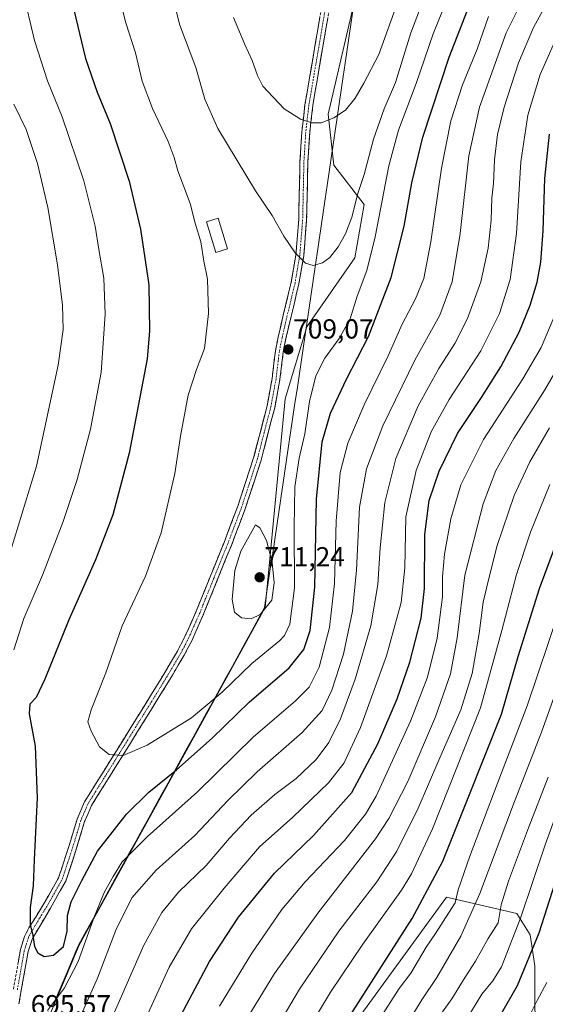
# Model space of a CAD drawing. Units: metres. Extents: x 603267 to 606690, y 4780111 to 4782477.
# Drawn here: x 604358 to 604549, y 4781570 to 4781927 of the extents above; entities that cross this region are included whole.
import ezdxf
from ezdxf.enums import TextEntityAlignment as Align

# ---------------------------------------------------------------- set-up
doc = ezdxf.new("R2010")
doc.units = ezdxf.units.M
doc.header["$MEASUREMENT"] = 0
doc.linetypes.add('TRAZO_Y_PUNTO', pattern=[1, 0.5, -0.25, 0, -0.25])
doc.linetypes.add('TRAZOSX2', pattern=[1.5, 1, -0.5])
for name, color, linetype, lineweight in [('Arbolado forestal CxS', 92, 'Continuous', 0), ('Camino', 19, 'TRAZOSX2', 0), ('Camino Cxs', 19, 'Continuous', 0), ('Camino eje', 19, 'TRAZO_Y_PUNTO', 0), ('Carátula', 7, 'Continuous', 5), ('Curva de nivel maestra', 36, 'Continuous', 30), ('Curva de nivel normal', 36, 'Continuous', 0), ('Edificación', 1, 'Continuous', 13), ('Edificación Cxs', 1, 'Continuous', 13), ('Municipio', 9, 'Continuous', 13), ('Municipio CxS', 142, 'Continuous', 0), ('Pastizal CxS', 92, 'Continuous', 0), ('Punto de cota en terreno', 7, 'Continuous', 0), ('Rótulo de punto de cota en terreno', 19, 'Continuous', 0)]:
    doc.layers.add(name, color=color, linetype=linetype, lineweight=lineweight)
doc.styles.add('Arial', font='txt', dxfattribs={"height": 0.2})

# ---------------------------------------------------------------- blocks, each defined once
blk = doc.blocks.new('*U192')
at = {"layer": 'Curva de nivel normal', "color": 36, "linetype": 'Continuous', "lineweight": 0}
blk.add_polyline3d([(604549.16, 4781578.13, 620), (604545.64, 4781571.52, 620), (604540.71, 4781561.72, 620)], dxfattribs=at)
blk = doc.blocks.new('*U210')
at = {"layer": 'Curva de nivel normal', "color": 36, "linetype": 'Continuous', "lineweight": 0}
blk.add_polyline3d([(604520.12, 4781564.92, 630), (604525.64, 4781573.9, 630), (604529.63, 4781578.73, 630), (604532.69, 4781583.73, 630), (604539.67, 4781601.4, 630), (604548.61, 4781628.06, 630), (604563.82, 4781669.78, 630)], dxfattribs=at)
blk = doc.blocks.new('*U271')
at = {"layer": 'Curva de nivel maestra', "color": 36, "linetype": 'Continuous', "lineweight": 30}
blk.add_polyline3d([(604532.36, 4781566.21, 625), (604538.51, 4781576.98, 625), (604546.37, 4781596.12, 625), (604557.83, 4781632.04, 625)], dxfattribs=at)
blk = doc.blocks.new('5PATER')
at = {"layer": 'Carátula', "linetype": 'Continuous', "lineweight": 5}
h = blk.add_hatch(color=250, dxfattribs=at)
edge = h.paths.add_edge_path()
edge.add_ellipse((0, 0.01), major_axis=(-1.33, -1.34), ratio=0.999422, start_angle=0, end_angle=360)

msp = doc.modelspace()

# ---------------------------------------------------------------- linework, layer by layer
at = {"layer": 'Arbolado forestal CxS', "color": 92, "linetype": 'Continuous', "lineweight": 0}
msp.add_polyline3d([(604506.75, 4781410.98, 595.34), (604493.79, 4781411.59, 604.58), (604466.4, 4781415.5, 623.05), (604455.97, 4781424.63, 630.94), (604439.01, 4781424.63, 642.25), (604433.91, 4781434.05, 646.17), (604441.03, 4781477.36, 646.95), (604451.7, 4781505.84, 646.34), (604465.35, 4781534.91, 645.8), (604477.81, 4781561.01, 646.56), (604512.81, 4781609.07, 644.42), (604538.32, 4781603.14, 628.92), (604543.07, 4781595.42, 624.74), (604544.85, 4781584.15, 621.3), (604544.85, 4781568.13, 616.73), (604548.58, 4781551.09, 613.22), (604517.06, 4781484.4, 609.37), (604518.53, 4781447, 599.7), (604506.75, 4781410.98, 595.34)], close=True, dxfattribs=at)
msp.add_polyline3d([(604548.58, 4781551.09, 613.22), (604544.85, 4781568.13, 616.73), (604544.85, 4781584.15, 621.3), (604543.07, 4781595.42, 624.74), (604538.32, 4781603.14, 628.92), (604512.81, 4781609.07, 644.42), (604477.81, 4781561.01, 646.56), (604465.35, 4781534.91, 645.8), (604451.7, 4781505.84, 646.34), (604441.03, 4781477.36, 646.95), (604433.91, 4781434.05, 646.17), (604439.01, 4781424.63, 642.25)], dxfattribs=at)
at = {"layer": 'Camino', "color": 19, "linetype": 'TRAZOSX2', "lineweight": 0}
for points in [[(604355.7, 4781575.68), (604358.25, 4781590.07), (604359.74, 4781594.8), (604361.29, 4781597.87), (604366.5, 4781606.31), (604372.04, 4781616.02), (604375.9, 4781627.75), (604378.79, 4781637.34), (604381.46, 4781643.58), (604393.06, 4781662.15), (604408.79, 4781687.51), (604415.16, 4781698.21), (604417.9, 4781703.53), (604421.97, 4781712.68), (604432.08, 4781737.66), (604436.96, 4781750.5), (604442.82, 4781768.37), (604447.67, 4781787.16), (604449.51, 4781797.14), (604450.72, 4781807.07), (604451.69, 4781812.12), (604456.42, 4781831.96), (604458.11, 4781841.81), (604459.16, 4781854.71), (604459.61, 4781875.52), (604460.28, 4781886.52), (604461.42, 4781896.31), (604468.4, 4781937.24)], [(604471.23, 4781936.8), (604464.28, 4781896.04), (604463.14, 4781886.25), (604462.48, 4781875.42), (604462.03, 4781854.56), (604460.98, 4781841.63), (604459.22, 4781831.37), (604454.52, 4781811.65), (604453.55, 4781806.61), (604452.34, 4781796.69), (604450.46, 4781786.5), (604445.55, 4781767.52), (604439.65, 4781749.5), (604434.73, 4781736.57), (604424.54, 4781711.41), (604420.47, 4781702.27), (604417.63, 4781696.75), (604411.22, 4781686), (604395.49, 4781660.64), (604384.06, 4781642.33), (604381.5, 4781636.42), (604378.61, 4781626.83), (604374.68, 4781614.86), (604369.08, 4781605.03), (604362.55, 4781594.02), (604361.02, 4781589.3), (604358.53, 4781575.2), (604357.7, 4781570.33)]]:
    msp.add_lwpolyline(points, dxfattribs=at)
at = {"layer": 'Camino Cxs', "color": 19, "linetype": 'Continuous', "lineweight": 0}
for points in [[(604357.4, 4781585.27, 697.9), (604358.25, 4781590.07, 698.58), (604359.74, 4781594.8, 699.16), (604361.29, 4781597.87, 699.77), (604363.9, 4781602.09, 700.29), (604366.5, 4781606.31, 700.7), (604368.35, 4781609.55, 700.91), (604370.19, 4781612.78, 701.21), (604372.04, 4781616.02, 701.62), (604373.33, 4781619.93, 701.84), (604374.61, 4781623.84, 701.95), (604375.9, 4781627.75, 702.13), (604376.86, 4781630.95, 702.39), (604377.83, 4781634.14, 702.66), (604378.79, 4781637.34, 703), (604380.13, 4781640.46, 703.31), (604381.46, 4781643.58, 703.6), (604383.78, 4781647.29, 703.84), (604386.1, 4781651.01, 704.1), (604388.42, 4781654.72, 704.33), (604390.74, 4781658.44, 704.65), (604393.06, 4781662.15, 705.12), (604395.68, 4781666.38, 705.73), (604398.3, 4781670.6, 706.37), (604400.93, 4781674.83, 707), (604403.55, 4781679.06, 707.54), (604406.17, 4781683.28, 707.84), (604408.79, 4781687.51, 708), (604410.91, 4781691.08, 708.24), (604413.04, 4781694.64, 708.41), (604415.16, 4781698.21, 708.47), (604416.53, 4781700.87, 708.52), (604417.9, 4781703.53, 708.57), (604419.26, 4781706.58, 708.59), (604420.61, 4781709.63, 708.6), (604421.97, 4781712.68, 708.62), (604423.66, 4781716.84, 708.6), (604425.34, 4781721.01, 708.66), (604427.03, 4781725.17, 708.8), (604428.71, 4781729.33, 708.88), (604430.4, 4781733.5, 709.01), (604432.08, 4781737.66, 709.16), (604433.71, 4781741.94, 709.25), (604435.33, 4781746.22, 709.39), (604436.96, 4781750.5, 709.44), (604438.43, 4781754.97, 709.35), (604439.89, 4781759.44, 709.33), (604441.36, 4781763.9, 709.45), (604442.82, 4781768.37, 709.45), (604444.03, 4781773.07, 709.39), (604445.25, 4781777.77, 709.48), (604446.46, 4781782.46, 709.66), (604447.67, 4781787.16, 709.65), (604448.28, 4781790.49, 709.5), (604448.9, 4781793.81, 709.28), (604449.51, 4781797.14, 709.09), (604449.91, 4781800.45, 708.96), (604450.32, 4781803.76, 708.85), (604450.72, 4781807.07, 708.84), (604451.21, 4781809.6, 708.9), (604451.69, 4781812.12, 709), (604452.64, 4781816.09, 709.16), (604453.58, 4781820.06, 709.26), (604454.53, 4781824.02, 709.33), (604455.47, 4781827.99, 709.47), (604456.42, 4781831.96, 709.62), (604457.27, 4781836.89, 709.72), (604458.11, 4781841.81, 709.91), (604458.46, 4781846.11, 710.14), (604458.81, 4781850.41, 710.41), (604459.16, 4781854.71, 710.73), (604459.25, 4781858.87, 711.07), (604459.34, 4781863.03, 711.51), (604459.43, 4781867.2, 712.05), (604459.52, 4781871.36, 712.53), (604459.61, 4781875.52, 713.04), (604459.83, 4781879.19, 713.54), (604460.06, 4781882.85, 714.03), (604460.28, 4781886.52, 714.46), (604460.85, 4781891.42, 715.03), (604461.42, 4781896.31, 715.77), (604462.2, 4781900.86, 716.62), (604462.97, 4781905.41, 717.38), (604463.75, 4781909.95, 717.91), (604464.52, 4781914.5, 718.3), (604465.3, 4781919.05, 718.75), (604466.07, 4781923.6, 719.23), (604466.85, 4781928.14, 719.74)], [(604469.69, 4781927.74, 719.79), (604468.91, 4781923.21, 719.25), (604468.14, 4781918.68, 718.8), (604467.37, 4781914.16, 718.4), (604466.6, 4781909.63, 718.01), (604465.82, 4781905.1, 717.44), (604465.05, 4781900.57, 716.7), (604464.28, 4781896.04, 715.84), (604463.71, 4781891.15, 715.09), (604463.14, 4781886.25, 714.53), (604462.92, 4781882.64, 714.12), (604462.7, 4781879.03, 713.71), (604462.48, 4781875.42, 713.28), (604462.39, 4781871.25, 712.76), (604462.3, 4781867.08, 712.23), (604462.21, 4781862.9, 711.7), (604462.12, 4781858.73, 711.27), (604462.03, 4781854.56, 710.92), (604461.68, 4781850.25, 710.58), (604461.33, 4781845.94, 710.31), (604460.98, 4781841.63, 710.09), (604460.39, 4781838.21, 709.89), (604459.81, 4781834.79, 709.78), (604459.22, 4781831.37, 709.69), (604458.28, 4781827.43, 709.56), (604457.34, 4781823.48, 709.43), (604456.4, 4781819.54, 709.35), (604455.46, 4781815.59, 709.24), (604454.52, 4781811.65, 709.08), (604454.04, 4781809.13, 708.98), (604453.55, 4781806.61, 708.93), (604452.95, 4781801.65, 708.94), (604452.34, 4781796.69, 709.07), (604451.71, 4781793.29, 709.24), (604451.09, 4781789.9, 709.47), (604450.46, 4781786.5, 709.59), (604449.23, 4781781.76, 709.59), (604448.01, 4781777.01, 709.47), (604446.78, 4781772.27, 709.43), (604445.55, 4781767.52, 709.46), (604444.08, 4781763.02, 709.44), (604442.6, 4781758.51, 709.44), (604441.13, 4781754.01, 709.52), (604439.65, 4781749.5, 709.6), (604438.01, 4781745.19, 709.61), (604436.37, 4781740.88, 709.52), (604434.73, 4781736.57, 709.48), (604433.03, 4781732.38, 709.41), (604431.33, 4781728.18, 709.25), (604429.64, 4781723.99, 709.2), (604427.94, 4781719.8, 709.03), (604426.24, 4781715.6, 708.93), (604424.54, 4781711.41, 708.94), (604423.18, 4781708.36, 708.92), (604421.83, 4781705.32, 708.91), (604420.47, 4781702.27, 708.89), (604419.05, 4781699.51, 708.83), (604417.63, 4781696.75, 708.75), (604415.49, 4781693.17, 708.67), (604413.36, 4781689.58, 708.42), (604411.22, 4781686, 708.25), (604408.6, 4781681.77, 707.89), (604405.98, 4781677.55, 707.54), (604403.36, 4781673.32, 706.87), (604400.73, 4781669.09, 706.16), (604398.11, 4781664.87, 705.5), (604395.49, 4781660.64, 704.93), (604393.2, 4781656.98, 704.5), (604390.92, 4781653.32, 704.3), (604388.63, 4781649.65, 704.09), (604386.35, 4781645.99, 704.01), (604384.06, 4781642.33, 703.71), (604382.78, 4781639.38, 703.44), (604381.5, 4781636.42, 703.11), (604380.54, 4781633.22, 702.69), (604379.57, 4781630.03, 702.25), (604378.61, 4781626.83, 701.93), (604377.3, 4781622.84, 701.82), (604375.99, 4781618.85, 701.88), (604374.68, 4781614.86, 701.45), (604372.81, 4781611.58, 701.22), (604370.95, 4781608.31, 701.18), (604369.08, 4781605.03, 700.94), (604366.9, 4781601.36, 700.79), (604364.73, 4781597.69, 700.5), (604362.55, 4781594.02, 699.83), (604361.02, 4781589.3, 699.06), (604360.19, 4781584.6, 698.35), (604359.36, 4781579.9, 697.33), (604358.53, 4781575.2, 696.42), (604357.7, 4781570.33, 695.85)]]:
    msp.add_polyline3d(points, dxfattribs=at)
at = {"layer": 'Camino eje', "color": 19, "linetype": 'TRAZO_Y_PUNTO', "lineweight": 0}
msp.add_lwpolyline([(604469.82, 4781937.02), (604462.85, 4781896.18), (604461.71, 4781886.39), (604461.05, 4781875.47), (604460.6, 4781854.64), (604459.55, 4781841.72), (604457.82, 4781831.67), (604453.11, 4781811.89), (604452.14, 4781806.84), (604450.93, 4781796.92), (604449.07, 4781786.83), (604446.64, 4781777.44), (604444.19, 4781767.95), (604441.26, 4781759.01), (604438.31, 4781750), (604435.87, 4781743.58), (604433.41, 4781737.12), (604428.35, 4781724.63), (604423.26, 4781712.05), (604421.22, 4781707.47), (604419.19, 4781702.9), (604416.4, 4781697.48), (604413.21, 4781692.13), (604410.01, 4781686.76), (604394.28, 4781661.4), (604388.56, 4781652.24), (604382.76, 4781642.96), (604381.48, 4781640), (604380.15, 4781636.88), (604377.26, 4781627.29), (604375.33, 4781621.43), (604373.36, 4781615.44), (604370.56, 4781610.53), (604367.79, 4781605.67), (604365.19, 4781601.45), (604361.92, 4781595.95), (604361.15, 4781594.41), (604360.38, 4781592.05), (604359.64, 4781589.69), (604358.36, 4781582.49), (604357.12, 4781575.44)], dxfattribs=at)
at = {"layer": 'Curva de nivel maestra', "color": 36, "linetype": 'Continuous', "lineweight": 30}
for points in [[(604376.85, 4781933.83, 700), (604381.78, 4781913.15, 700), (604386.05, 4781900.86, 700), (604390.8, 4781889.59, 700), (604397.67, 4781868.6, 700), (604401.8, 4781851.27, 700), (604404.76, 4781831.04, 700), (604405.1, 4781814.31, 700), (604404.21, 4781804.22, 700), (604397.67, 4781770.04, 700), (604391.75, 4781747.71, 700), (604385.44, 4781731.29, 700), (604375.76, 4781709.61, 700), (604367.08, 4781688.09, 700), (604363.94, 4781681.49, 700), (604361.68, 4781678.96, 700), (604361.44, 4781675.51, 700), (604363.57, 4781663.84, 700), (604364.33, 4781645.05, 700), (604363.27, 4781622.57, 700), (604362.9, 4781613.11, 700), (604361.79, 4781605.24, 700), (604361.78, 4781599.18, 700), (604362.7, 4781595.2, 700), (604363.29, 4781591.2, 700), (604364.5, 4781588.89, 700), (604366.78, 4781587.47, 700)], [(604366.78, 4781587.47, 700), (604370.28, 4781587.99, 700), (604373.88, 4781591.2, 700), (604375.14, 4781596.73, 700), (604375.28, 4781602.4, 700), (604376.64, 4781607.39, 700), (604380.52, 4781615.05, 700), (604386.19, 4781625.72, 700), (604396.74, 4781639.1, 700), (604404.78, 4781647.16, 700), (604414.83, 4781655.15, 700), (604427.83, 4781666.71, 700), (604441.16, 4781679.69, 700), (604455.67, 4781692.19, 700), (604461.07, 4781698.88, 700), (604463.35, 4781705.71, 700), (604465.04, 4781721.38, 700), (604465.66, 4781753.29, 700), (604467.68, 4781774.18, 700), (604470.73, 4781784.5, 700), (604476.48, 4781796.84, 700), (604484.52, 4781812.36, 700), (604492.66, 4781833.69, 700), (604497.45, 4781852.36, 700), (604500.21, 4781868.02, 700), (604504.22, 4781884.56, 700), (604513.7, 4781913.64, 700), (604522.29, 4781935.7, 700)], [(604414.19, 4781561.99, 675), (604426.86, 4781585.73, 675), (604437.32, 4781601.73, 675), (604450.34, 4781617.72, 675), (604464.52, 4781631.39, 675), (604478.39, 4781647.05, 675), (604487.91, 4781664.62, 675), (604494.92, 4781680.97, 675), (604499.48, 4781694.28, 675), (604503.62, 4781710.17, 675), (604504.78, 4781720.96, 675), (604504.92, 4781740.48, 675), (604506.53, 4781752.86, 675), (604510.07, 4781763.51, 675), (604516.72, 4781777.17, 675), (604525.51, 4781790.15, 675), (604532.44, 4781801.35, 675), (604539.14, 4781813.88, 675), (604543.11, 4781823.71, 675), (604545.62, 4781832.02, 675), (604547, 4781839.31, 675), (604547.85, 4781850.68, 675), (604548.41, 4781869.66, 675), (604550.1, 4781885.68, 675)], [(604476.15, 4781563.52, 650), (604500.28, 4781601.25, 650), (604511.44, 4781622.05, 650), (604520.68, 4781645.05, 650), (604532.69, 4781675.38, 650), (604538.72, 4781696.36, 650), (604546.48, 4781720.98, 650), (604555.86, 4781745.99, 650)]]:
    msp.add_polyline3d(points, dxfattribs=at)
at = {"layer": 'Curva de nivel normal', "color": 36, "linetype": 'Continuous', "lineweight": 0}
for points in [[(604464.44, 4781838.03, 710), (604467.82, 4781839.04, 710), (604470.4, 4781840.92, 710), (604473.47, 4781844.78, 710), (604476.1, 4781849.55, 710), (604478.4, 4781855.59, 710), (604480.66, 4781864.16, 710), (604482.86, 4781871.06, 710), (604486.26, 4781883.88, 710), (604490.16, 4781894.84, 710), (604494.25, 4781904.47, 710), (604499.86, 4781922.4, 710), (604508.91, 4781946.21, 710)], [(604395.5, 4781660.39, 705), (604404.2, 4781664.1, 705), (604420.24, 4781674.02, 705), (604431.38, 4781683.31, 705), (604442.22, 4781693.77, 705), (604452.14, 4781701.98, 705), (604453.99, 4781703.87, 705), (604455.96, 4781708.04, 705), (604457.62, 4781721.2, 705), (604457.46, 4781743.35, 705), (604457.8, 4781757.85, 705), (604459.28, 4781768.17, 705), (604461.37, 4781777.09, 705), (604463.11, 4781788.8, 705), (604465.38, 4781798.08, 705), (604468.67, 4781804.49, 705), (604473.82, 4781811.54, 705), (604477.78, 4781818.73, 705), (604480.36, 4781826.99, 705), (604483.86, 4781836.2, 705), (604486.93, 4781848.5, 705), (604491.88, 4781874.25, 705), (604495.31, 4781887.13, 705), (604501.71, 4781904.06, 705), (604507.98, 4781922.02, 705), (604516.24, 4781942.68, 705)], [(604359.09, 4781937.64, 695), (604363.28, 4781919.64, 695), (604368.08, 4781905.03, 695), (604373.39, 4781891.93, 695), (604381.18, 4781868.75, 695), (604385.3, 4781852.38, 695), (604386.65, 4781843.9, 695), (604388.44, 4781833.44, 695), (604388.98, 4781820.42, 695), (604387.52, 4781799.24, 695), (604383.7, 4781778.76, 695), (604378.85, 4781760.43, 695), (604373.7, 4781745.22, 695), (604366.29, 4781725.79, 695), (604359.49, 4781710.09, 695), (604355.89, 4781698.74, 695)], [(604380.23, 4781566.38, 690), (604386.14, 4781579.68, 690), (604392.86, 4781597.08, 690), (604398.67, 4781608.75, 690), (604407.49, 4781618.84, 690), (604421.49, 4781631.37, 690), (604433.42, 4781644.06, 690), (604444.04, 4781654.45, 690), (604460.45, 4781668.72, 690), (604467.66, 4781676.72, 690), (604471.12, 4781684.04, 690), (604475.37, 4781697.2, 690), (604478.7, 4781712.68, 690), (604480.16, 4781727.66, 690), (604481.2, 4781750.41, 690), (604483.72, 4781764.38, 690), (604489.68, 4781779.88, 690), (604501.32, 4781803.69, 690), (604510.31, 4781820.06, 690), (604514.83, 4781832.2, 690), (604517.75, 4781849.62, 690), (604520.92, 4781877.8, 690), (604524.74, 4781895.48, 690), (604534.37, 4781922.38, 690), (604542.66, 4781939.04, 690)], [(604551.92, 4781938.34, 685), (604544.3, 4781924.35, 685), (604538.91, 4781911.49, 685), (604533.72, 4781895.45, 685), (604531.32, 4781885.53, 685), (604530.13, 4781876.38, 685), (604529.76, 4781867.79, 685), (604529.18, 4781862.6, 685), (604528.92, 4781854.5, 685), (604527.89, 4781844.36, 685), (604525.28, 4781832.18, 685), (604520.43, 4781818.85, 685), (604515.82, 4781809.8, 685), (604509.94, 4781800.7, 685), (604502.51, 4781787.15, 685), (604494.36, 4781768.05, 685), (604490.46, 4781752.12, 685), (604488.68, 4781735.72, 685), (604487.82, 4781722.35, 685), (604485.3, 4781707.37, 685), (604479.63, 4781688.04, 685), (604474.31, 4781673.68, 685), (604470.09, 4781665.15, 685), (604465.47, 4781658.98, 685), (604458.28, 4781652.12, 685), (604450.55, 4781646.21, 685), (604441.91, 4781638.72, 685), (604434.11, 4781630.39, 685), (604425.59, 4781620.58, 685), (604415.52, 4781610.88, 685), (604409.49, 4781603.47, 685), (604402.86, 4781591.45, 685), (604390.6, 4781563.47, 685)], [(604412.54, 4781939.21, 710), (604416.06, 4781925.15, 710), (604421.84, 4781909.88, 710), (604425.13, 4781898.35, 710), (604429.86, 4781887.7, 710), (604443.44, 4781865.14, 710), (604449.51, 4781856.17, 710), (604453.82, 4781848.69, 710), (604457.84, 4781842.7, 710), (604461.6, 4781838.96, 710), (604464.44, 4781838.03, 710)], [(604394.28, 4781934.66, 705), (604396.5, 4781926.02, 705), (604399.94, 4781915.13, 705), (604402.4, 4781904.92, 705), (604406.18, 4781895.03, 705), (604411.83, 4781883.03, 705), (604413.98, 4781877.17, 705), (604415.32, 4781872.37, 705), (604419.81, 4781860.54, 705), (604421.64, 4781853.42, 705), (604423.61, 4781846.62, 705), (604424.8, 4781839.69, 705), (604426.04, 4781833.11, 705), (604426.4, 4781820.69, 705), (604424.98, 4781808.03, 705), (604422.14, 4781800.37, 705), (604419.09, 4781791.03, 705), (604416.33, 4781776.18, 705), (604414.19, 4781762.62, 705), (604409.32, 4781741.19, 705), (604403.62, 4781725.4, 705), (604395.15, 4781707.38, 705), (604389.22, 4781690.37, 705), (604383.83, 4781676.96, 705), (604382.72, 4781672.61, 705), (604383.92, 4781669.27, 705), (604386.95, 4781663.58, 705), (604390.4, 4781660.82, 705), (604395.5, 4781660.39, 705)], [(604467.25, 4781889.74, 715), (604471.92, 4781891.58, 715), (604476.1, 4781894.42, 715), (604479.62, 4781898.7, 715), (604482.76, 4781904.17, 715), (604488.2, 4781914.54, 715), (604494.78, 4781932.65, 715)], [(604368.08, 4781567.96, 695), (604374.24, 4781576.14, 695), (604379.21, 4781585.69, 695), (604385.11, 4781602.21, 695), (604388.75, 4781611.02, 695), (604391.88, 4781616.53, 695), (604395.15, 4781621.89, 695), (604404.16, 4781630.9, 695), (604422.4, 4781647.24, 695), (604442.79, 4781667.16, 695), (604457.82, 4781680.1, 695), (604462.9, 4781685.22, 695), (604466.53, 4781692.48, 695), (604470.3, 4781706.77, 695), (604472.12, 4781722.81, 695), (604472.71, 4781745.38, 695), (604474.21, 4781763.04, 695), (604476.95, 4781773.63, 695), (604482.95, 4781787.52, 695), (604491.56, 4781805.34, 695), (604496.68, 4781816.78, 695), (604501.57, 4781825.96, 695), (604504.5, 4781833.34, 695), (604507.08, 4781846.69, 695), (604510.92, 4781873.36, 695), (604514.34, 4781890.5, 695), (604518.52, 4781903.63, 695), (604523.88, 4781916.5, 695), (604527.96, 4781928.3, 695)], [(604435.52, 4781928.04, 715), (604439.64, 4781918.16, 715), (604442.23, 4781912.34, 715), (604444.16, 4781906.99, 715), (604446.18, 4781903.13, 715), (604453.92, 4781894.88, 715), (604459.76, 4781891.17, 715), (604463.92, 4781889.75, 715), (604467.25, 4781889.74, 715)], [(604438.05, 4781561.22, 665), (604450.38, 4781581.36, 665), (604466.12, 4781603.3, 665), (604487.02, 4781630.24, 665), (604491.84, 4781637.54, 665), (604498.76, 4781651.03, 665), (604508.83, 4781674.46, 665), (604514.26, 4781690.04, 665), (604516.61, 4781703.04, 665), (604519.46, 4781725.84, 665), (604526.03, 4781751.63, 665), (604530.61, 4781763.68, 665), (604537.22, 4781775.33, 665), (604548.47, 4781792.95, 665), (604559.28, 4781811.76, 665), (604565.2, 4781826.42, 665), (604566.88, 4781840.44, 665), (604566, 4781855.92, 665), (604564.68, 4781867.48, 665), (604565.6, 4781875.72, 665), (604570.15, 4781892.68, 665), (604575.94, 4781907.35, 665), (604586.96, 4781927.86, 665)], [(604401.41, 4781560.06, 680), (604412.12, 4781583.64, 680), (604420.22, 4781597.62, 680), (604432.16, 4781612.29, 680), (604444.96, 4781627.28, 680), (604457.02, 4781637.99, 680), (604470.01, 4781650.47, 680), (604475.64, 4781657.71, 680), (604481.57, 4781670.61, 680), (604491.02, 4781696.58, 680), (604496.28, 4781715.84, 680), (604497.6, 4781728.49, 680), (604498.06, 4781746.94, 680), (604501.76, 4781763.78, 680), (604507.16, 4781777.7, 680), (604513.78, 4781789.49, 680), (604525.22, 4781807.15, 680), (604532, 4781820.68, 680), (604535.81, 4781832.98, 680), (604538.11, 4781849.68, 680), (604539.76, 4781875.65, 680), (604542.24, 4781892.54, 680), (604546.75, 4781907.36, 680), (604554.33, 4781924.53, 680)], [(604355.88, 4781896.52, 690), (604360.33, 4781887.43, 690), (604364.47, 4781875, 690), (604368.16, 4781859.1, 690), (604371.73, 4781838.34, 690), (604373.5, 4781823.64, 690), (604373.75, 4781814.82, 690), (604371.87, 4781801.97, 690), (604364, 4781765.34, 690), (604354.78, 4781734.81, 690)], [(604430.46, 4781569.48, 670), (604442.16, 4781588.72, 670), (604453.02, 4781604.54, 670), (604461.46, 4781614.66, 670), (604475.74, 4781629.53, 670), (604483.44, 4781639.13, 670), (604487.23, 4781645.64, 670), (604499.7, 4781672.83, 670), (604505.83, 4781688.83, 670), (604509.44, 4781703, 670), (604511.26, 4781717.98, 670), (604511.37, 4781725.22, 670), (604512.04, 4781733.42, 670), (604514.34, 4781746.23, 670), (604518.01, 4781758.58, 670), (604526.14, 4781774.92, 670), (604540.44, 4781797.03, 670), (604547.07, 4781808.36, 670), (604552.75, 4781821.7, 670)], [(604445.28, 4781551.71, 660), (604459.42, 4781575.64, 660), (604473.74, 4781596.73, 660), (604487.52, 4781614.6, 660), (604494.8, 4781625.67, 660), (604502.47, 4781641.26, 660), (604509.98, 4781658.74, 660), (604517.93, 4781677.01, 660), (604522.07, 4781690.11, 660), (604524.58, 4781704.59, 660), (604526.1, 4781716.05, 660), (604528.11, 4781724.6, 660), (604531.1, 4781736.55, 660), (604537.36, 4781754.69, 660), (604542.95, 4781766.85, 660), (604550.18, 4781779.23, 660)], [(604458.47, 4781554.28, 655), (604470.75, 4781574.6, 655), (604482.46, 4781592.01, 655), (604496.48, 4781611.63, 655), (604500.02, 4781617.46, 655), (604507.69, 4781633.77, 655), (604525.14, 4781677.68, 655), (604532.87, 4781705.7, 655), (604538.13, 4781726.04, 655), (604543.29, 4781741.38, 655), (604550.22, 4781758.7, 655)], [(604441.92, 4781709.92, 710), (604445.24, 4781711.55, 710), (604449.38, 4781716.71, 710), (604450.23, 4781722.96, 710), (604449.5, 4781730.35, 710), (604447.52, 4781738.4, 710), (604445.04, 4781743.01, 710), (604443.52, 4781744.07, 710), (604438.12, 4781734.49, 710), (604436.02, 4781727.46, 710), (604435.04, 4781716.96, 710), (604435.92, 4781712.34, 710), (604438.41, 4781710.27, 710), (604441.92, 4781709.92, 710)], [(604488.44, 4781564.78, 645), (604495.66, 4781575.92, 645), (604499.89, 4781581.5, 645), (604505.34, 4781590.88, 645), (604508.82, 4781595.87, 645), (604513.51, 4781603.22, 645), (604515.97, 4781607.02, 645), (604517.04, 4781611.67, 645), (604521.2, 4781623.86, 645), (604531.14, 4781650, 645), (604542.08, 4781678.47, 645), (604553.49, 4781712.52, 645)], [(604499, 4781563.95, 640), (604503.85, 4781571.87, 640), (604509.31, 4781579.94, 640), (604517.92, 4781594.87, 640), (604524.85, 4781610.4, 640), (604537.38, 4781643.74, 640), (604547.2, 4781668.81, 640), (604552, 4781682.07, 640)], [(604511.31, 4781567.41, 635), (604514.74, 4781572.19, 635), (604519.6, 4781580.05, 635), (604523.3, 4781585.86, 635), (604527.94, 4781594, 635), (604531.51, 4781599.77, 635), (604532.63, 4781606.32, 635), (604535.28, 4781614.89, 635), (604542.48, 4781634.24, 635), (604549.62, 4781652.59, 635)]]:
    msp.add_polyline3d(points, dxfattribs=at)
at = {"layer": 'Edificación', "color": 1, "linetype": 'Continuous', "lineweight": 13}
msp.add_polyline3d([(604433.34, 4781844.1, 706.13), (604429.12, 4781842.81, 705.56), (604425.72, 4781853.94, 705.58), (604429.94, 4781855.23, 706.09), (604433.34, 4781844.1, 706.13)], dxfattribs=at)
at = {"layer": 'Edificación Cxs', "color": 1, "linetype": 'Continuous', "lineweight": 13}
msp.add_polyline3d([(604433.34, 4781844.1, 706.13), (604429.12, 4781842.81, 705.56), (604425.72, 4781853.94, 705.58), (604429.94, 4781855.23, 706.09), (604433.34, 4781844.1, 706.13)], close=True, dxfattribs=at)
at = {"layer": 'Municipio', "color": 9, "linetype": 'Continuous', "lineweight": 13}
msp.add_polyline3d([(604478.92, 4781931.18, 719.86), (604478.2, 4781926.25, 719.23), (604477.47, 4781921.32, 718.59), (604476.74, 4781916.4, 717.93), (604476.02, 4781911.47, 717.31), (604475.29, 4781906.54, 716.72), (604474.57, 4781901.61, 716.19), (604473.84, 4781896.68, 715.59), (604473.11, 4781891.75, 714.86), (604472.39, 4781886.83, 714.28), (604471.66, 4781881.9, 713.88), (604470.93, 4781876.97, 713.45), (604470.21, 4781872.04, 712.84), (604469.48, 4781867.11, 712.16), (604468.75, 4781862.18, 711.63), (604468.03, 4781857.26, 711.26), (604467.3, 4781852.33, 710.89), (604466.57, 4781847.4, 710.55), (604465.85, 4781842.47, 710.23), (604465.12, 4781837.54, 709.89), (604464.4, 4781832.61, 709.67), (604463.67, 4781827.69, 709.53), (604462.94, 4781822.76, 709.34), (604462.22, 4781817.83, 709.09), (604461.49, 4781812.9, 708.84), (604460.75, 4781807.96, 708.45), (604460.02, 4781803.01, 707.96), (604459.28, 4781798.07, 707.6), (604458.55, 4781793.13, 707.51), (604457.81, 4781788.18, 707.99), (604457.08, 4781783.24, 708.55), (604456.34, 4781778.3, 708.78), (604455.61, 4781773.35, 707.96), (604454.87, 4781768.41, 707.35), (604454.13, 4781763.46, 707.2), (604453.4, 4781758.52, 707.3), (604452.66, 4781753.58, 707.54), (604451.93, 4781748.63, 708.04), (604451.19, 4781743.69, 708.66), (604450.46, 4781738.75, 708.78), (604449.72, 4781733.8, 709.27), (604448.99, 4781728.86, 709.79), (604448.25, 4781723.92, 710.37), (604447.52, 4781718.97, 710.48), (604446.78, 4781714.03, 710), (604444.45, 4781709.79, 709.53), (604442.11, 4781705.55, 708.95), (604439.78, 4781701.31, 708.1), (604437.44, 4781697.07, 707.34), (604435.11, 4781692.83, 706.64), (604432.77, 4781688.59, 706.08), (604430.43, 4781684.36, 705.44), (604428.1, 4781680.12, 704.73), (604425.76, 4781675.88, 703.99), (604423.43, 4781671.64, 703.19), (604421.09, 4781667.4, 702.29), (604418.76, 4781663.16, 701.47), (604416.42, 4781658.92, 700.82), (604414.09, 4781654.68, 699.91), (604411.77, 4781650.48, 699.2), (604409.45, 4781646.27, 698.3), (604407.13, 4781642.07, 697.41), (604404.81, 4781637.86, 696.73), (604402.49, 4781633.66, 695.79), (604400.17, 4781629.46, 695.43), (604397.85, 4781625.25, 694.9), (604395.53, 4781621.05, 694.39), (604393.21, 4781616.84, 694.07), (604390.89, 4781612.64, 694.09), (604388.57, 4781608.44, 694.11), (604386.25, 4781604.23, 694.44), (604383.93, 4781600.03, 694.6), (604381.61, 4781595.82, 695.07), (604379.29, 4781591.62, 696.14), (604378.14, 4781588.89, 696.47), (604376.99, 4781586.17, 696.25), (604375.54, 4781582.72, 695.8), (604373.75, 4781578.48, 695.54), (604371.97, 4781574.24, 695.11), (604370.18, 4781570, 694.39)], dxfattribs=at)
msp.add_polyline3d([(604478.92, 4781931.18, 719.86), (604478.2, 4781926.25, 719.23), (604477.47, 4781921.32, 718.59), (604476.74, 4781916.4, 717.93), (604476.02, 4781911.47, 717.31), (604475.29, 4781906.54, 716.72), (604474.57, 4781901.61, 716.19), (604473.84, 4781896.68, 715.59), (604473.11, 4781891.75, 714.86), (604472.39, 4781886.83, 714.28), (604471.66, 4781881.9, 713.88), (604470.93, 4781876.97, 713.45), (604470.21, 4781872.04, 712.84), (604469.48, 4781867.11, 712.16), (604468.75, 4781862.18, 711.63), (604468.03, 4781857.26, 711.26), (604467.3, 4781852.33, 710.89), (604466.57, 4781847.4, 710.55), (604465.85, 4781842.47, 710.23), (604465.12, 4781837.54, 709.89), (604464.4, 4781832.61, 709.67), (604463.67, 4781827.69, 709.53), (604462.94, 4781822.76, 709.34), (604462.22, 4781817.83, 709.09), (604461.49, 4781812.9, 708.84), (604460.75, 4781807.96, 708.45), (604460.02, 4781803.01, 707.96), (604459.28, 4781798.07, 707.6), (604458.55, 4781793.13, 707.51), (604457.81, 4781788.18, 707.99), (604457.08, 4781783.24, 708.55), (604456.34, 4781778.3, 708.78), (604455.61, 4781773.35, 707.96), (604454.87, 4781768.41, 707.35), (604454.13, 4781763.46, 707.2), (604453.4, 4781758.52, 707.3), (604452.66, 4781753.58, 707.54), (604451.93, 4781748.63, 708.04), (604451.19, 4781743.69, 708.66), (604450.46, 4781738.75, 708.78), (604449.72, 4781733.8, 709.27), (604448.99, 4781728.86, 709.79), (604448.25, 4781723.92, 710.37), (604447.52, 4781718.97, 710.48), (604446.78, 4781714.03, 710), (604444.45, 4781709.79, 709.53), (604442.11, 4781705.55, 708.95), (604439.78, 4781701.31, 708.1), (604437.44, 4781697.07, 707.34), (604435.11, 4781692.83, 706.64), (604432.77, 4781688.59, 706.08), (604430.43, 4781684.36, 705.44), (604428.1, 4781680.12, 704.73), (604425.76, 4781675.88, 703.99), (604423.43, 4781671.64, 703.19), (604421.09, 4781667.4, 702.29), (604418.76, 4781663.16, 701.47), (604416.42, 4781658.92, 700.82), (604414.09, 4781654.68, 699.91), (604411.77, 4781650.48, 699.2), (604409.45, 4781646.27, 698.3), (604407.13, 4781642.07, 697.41), (604404.81, 4781637.86, 696.73), (604402.49, 4781633.66, 695.79), (604400.17, 4781629.46, 695.43), (604397.85, 4781625.25, 694.9), (604395.53, 4781621.05, 694.39), (604393.21, 4781616.84, 694.07), (604390.89, 4781612.64, 694.09), (604388.57, 4781608.44, 694.11), (604386.25, 4781604.23, 694.44), (604383.93, 4781600.03, 694.6), (604381.61, 4781595.82, 695.07), (604379.29, 4781591.62, 696.14), (604378.14, 4781588.89, 696.47), (604376.99, 4781586.17, 696.25), (604375.54, 4781582.72, 695.8), (604373.75, 4781578.48, 695.54), (604371.97, 4781574.24, 695.11), (604370.18, 4781570, 694.39)], dxfattribs=at)
at = {"layer": 'Municipio CxS', "color": 142, "linetype": 'Continuous', "lineweight": 0}
for points in [[(604370.18, 4781570, 694.39), (604371.97, 4781574.24, 695.11), (604373.75, 4781578.48, 695.54), (604375.54, 4781582.72, 695.8), (604376.99, 4781586.17, 696.25), (604378.14, 4781588.89, 696.47), (604379.29, 4781591.62, 696.14), (604381.61, 4781595.82, 695.07), (604383.93, 4781600.03, 694.6), (604386.25, 4781604.23, 694.44), (604388.57, 4781608.44, 694.11), (604390.89, 4781612.64, 694.09), (604393.21, 4781616.84, 694.07), (604395.53, 4781621.05, 694.39), (604397.85, 4781625.25, 694.9), (604400.17, 4781629.46, 695.43), (604402.49, 4781633.66, 695.79), (604404.81, 4781637.86, 696.73), (604407.13, 4781642.07, 697.41), (604409.45, 4781646.27, 698.3), (604411.77, 4781650.48, 699.2), (604414.09, 4781654.68, 699.91), (604416.42, 4781658.92, 700.82), (604418.76, 4781663.16, 701.47), (604421.09, 4781667.4, 702.29), (604423.43, 4781671.64, 703.19), (604425.76, 4781675.88, 703.99), (604428.1, 4781680.12, 704.73), (604430.43, 4781684.36, 705.44), (604432.77, 4781688.59, 706.08), (604435.11, 4781692.83, 706.64), (604437.44, 4781697.07, 707.34), (604439.78, 4781701.31, 708.1), (604442.11, 4781705.55, 708.95), (604444.45, 4781709.79, 709.53), (604446.78, 4781714.03, 710), (604447.52, 4781718.97, 710.48), (604448.25, 4781723.92, 710.37), (604448.99, 4781728.86, 709.79), (604449.72, 4781733.8, 709.27), (604450.46, 4781738.75, 708.78), (604451.19, 4781743.69, 708.66), (604451.93, 4781748.63, 708.04), (604452.66, 4781753.58, 707.54), (604453.4, 4781758.52, 707.3), (604454.13, 4781763.46, 707.2), (604454.87, 4781768.41, 707.35), (604455.61, 4781773.35, 707.96), (604456.34, 4781778.3, 708.78), (604457.08, 4781783.24, 708.55), (604457.81, 4781788.18, 707.99), (604458.55, 4781793.13, 707.51), (604459.28, 4781798.07, 707.6), (604460.02, 4781803.01, 707.96), (604460.75, 4781807.96, 708.45), (604461.49, 4781812.9, 708.84), (604462.22, 4781817.83, 709.09), (604462.94, 4781822.76, 709.34), (604463.67, 4781827.69, 709.53), (604464.4, 4781832.61, 709.67), (604465.12, 4781837.54, 709.89), (604465.85, 4781842.47, 710.23), (604466.57, 4781847.4, 710.55), (604467.3, 4781852.33, 710.89), (604468.03, 4781857.26, 711.26), (604468.75, 4781862.18, 711.63), (604469.48, 4781867.11, 712.16), (604470.21, 4781872.04, 712.84), (604470.93, 4781876.97, 713.45), (604471.66, 4781881.9, 713.88), (604472.39, 4781886.83, 714.28), (604473.11, 4781891.75, 714.86), (604473.84, 4781896.68, 715.59), (604474.57, 4781901.61, 716.19), (604475.29, 4781906.54, 716.72), (604476.02, 4781911.47, 717.31), (604476.74, 4781916.4, 717.93), (604477.47, 4781921.32, 718.59), (604478.2, 4781926.25, 719.23), (604478.92, 4781931.18, 719.86)], [(604478.92, 4781931.18, 719.86), (604478.2, 4781926.25, 719.23), (604477.47, 4781921.32, 718.59), (604476.74, 4781916.4, 717.93), (604476.02, 4781911.47, 717.31), (604475.29, 4781906.54, 716.72), (604474.57, 4781901.61, 716.19), (604473.84, 4781896.68, 715.59), (604473.11, 4781891.75, 714.86), (604472.39, 4781886.83, 714.28), (604471.66, 4781881.9, 713.88), (604470.93, 4781876.97, 713.45), (604470.21, 4781872.04, 712.84), (604469.48, 4781867.11, 712.16), (604468.75, 4781862.18, 711.63), (604468.03, 4781857.26, 711.26), (604467.3, 4781852.33, 710.89), (604466.57, 4781847.4, 710.55), (604465.85, 4781842.47, 710.23), (604465.12, 4781837.54, 709.89), (604464.4, 4781832.61, 709.67), (604463.67, 4781827.69, 709.53), (604462.94, 4781822.76, 709.34), (604462.22, 4781817.83, 709.09), (604461.49, 4781812.9, 708.84), (604460.75, 4781807.96, 708.45), (604460.02, 4781803.01, 707.96), (604459.28, 4781798.07, 707.6), (604458.55, 4781793.13, 707.51), (604457.81, 4781788.18, 707.99), (604457.08, 4781783.24, 708.55), (604456.34, 4781778.3, 708.78), (604455.61, 4781773.35, 707.96), (604454.87, 4781768.41, 707.35), (604454.13, 4781763.46, 707.2), (604453.4, 4781758.52, 707.3), (604452.66, 4781753.58, 707.54), (604451.93, 4781748.63, 708.04), (604451.19, 4781743.69, 708.66), (604450.46, 4781738.75, 708.78), (604449.72, 4781733.8, 709.27), (604448.99, 4781728.86, 709.79), (604448.25, 4781723.92, 710.37), (604447.52, 4781718.97, 710.48), (604446.78, 4781714.03, 710), (604444.45, 4781709.79, 709.53), (604442.11, 4781705.55, 708.95), (604439.78, 4781701.31, 708.1), (604437.44, 4781697.07, 707.34), (604435.11, 4781692.83, 706.64), (604432.77, 4781688.59, 706.08), (604430.43, 4781684.36, 705.44), (604428.1, 4781680.12, 704.73), (604425.76, 4781675.88, 703.99), (604423.43, 4781671.64, 703.19), (604421.09, 4781667.4, 702.29), (604418.76, 4781663.16, 701.47), (604416.42, 4781658.92, 700.82), (604414.09, 4781654.68, 699.91), (604411.77, 4781650.48, 699.2), (604409.45, 4781646.27, 698.3), (604407.13, 4781642.07, 697.41), (604404.81, 4781637.86, 696.73), (604402.49, 4781633.66, 695.79), (604400.17, 4781629.46, 695.43), (604397.85, 4781625.25, 694.9), (604395.53, 4781621.05, 694.39), (604393.21, 4781616.84, 694.07), (604390.89, 4781612.64, 694.09), (604388.57, 4781608.44, 694.11), (604386.25, 4781604.23, 694.44), (604383.93, 4781600.03, 694.6), (604381.61, 4781595.82, 695.07), (604379.29, 4781591.62, 696.14), (604378.14, 4781588.89, 696.47), (604376.99, 4781586.17, 696.25), (604375.54, 4781582.72, 695.8), (604373.75, 4781578.48, 695.54), (604371.97, 4781574.24, 695.11), (604370.18, 4781570, 694.39)]]:
    msp.add_polyline3d(points, dxfattribs=at)
at = {"layer": 'Pastizal CxS', "color": 92, "linetype": 'Continuous', "lineweight": 0}
for points in [[(604268.25, 4781257.68, 725.45), (604289.86, 4781315.59, 712.48), (604302.93, 4781337.83, 708.53), (604307.14, 4781362.22, 710.1), (604307.14, 4781377.36, 712.2), (604305.08, 4781385.82, 714.95), (604306.23, 4781389.83, 714.99), (604315.97, 4781427.99, 710.35), (604322.98, 4781452.75, 709.96), (604327.71, 4781468.71, 710.87), (604339.24, 4781496.21, 704.33), (604357.92, 4781540.35, 696.2), (604375.8, 4781582.75, 693.97), (604377.25, 4781586.2, 694.12), (604379.55, 4781591.65, 693.83), (604414.33, 4781654.71, 697.97), (604447.02, 4781714.06, 708.6), (604454.27, 4781789.7, 708.75), (604462.16, 4781815.87, 708.12), (604479.53, 4781840.8, 706.02), (604482.89, 4781860.14, 706.89), (604471.96, 4781874.44, 712.24), (604469.87, 4781892.93, 714.57), (604479.89, 4781936.13, 719.47)], [(604479.89, 4781936.13, 719.47), (604469.87, 4781892.93, 714.57), (604471.96, 4781874.44, 712.24), (604482.89, 4781860.14, 706.89), (604479.53, 4781840.8, 706.02), (604462.16, 4781815.87, 708.12), (604454.27, 4781789.7, 708.75), (604447.02, 4781714.06, 708.6), (604414.33, 4781654.71, 697.97), (604379.55, 4781591.65, 693.83), (604377.25, 4781586.2, 694.12), (604375.8, 4781582.75, 693.97), (604357.92, 4781540.35, 696.2), (604339.24, 4781496.21, 704.33), (604327.71, 4781468.71, 710.87), (604322.98, 4781452.75, 709.96), (604315.97, 4781427.99, 710.35), (604306.23, 4781389.83, 714.99), (604305.08, 4781385.82, 714.95), (604307.14, 4781377.36, 712.2), (604307.14, 4781362.22, 710.1), (604302.93, 4781337.83, 708.53), (604289.86, 4781315.59, 712.48), (604268.25, 4781257.68, 725.45)], [(604479.89, 4781936.13, 719.47), (604469.87, 4781892.93, 714.57), (604471.96, 4781874.44, 712.24), (604482.89, 4781860.14, 706.89), (604479.53, 4781840.8, 706.02), (604462.16, 4781815.87, 708.12), (604454.27, 4781789.7, 708.75), (604447.02, 4781714.06, 708.6), (604414.33, 4781654.71, 697.97), (604379.55, 4781591.65, 693.83), (604377.25, 4781586.2, 694.12), (604375.8, 4781582.75, 693.97), (604357.92, 4781540.35, 696.2), (604339.24, 4781496.21, 704.33), (604327.71, 4781468.71, 710.87), (604322.98, 4781452.75, 709.96), (604315.97, 4781427.99, 710.35), (604306.23, 4781389.83, 714.99), (604305.08, 4781385.82, 714.95), (604307.14, 4781377.36, 712.2), (604307.14, 4781362.22, 710.1), (604302.93, 4781337.83, 708.53), (604289.86, 4781315.59, 712.48), (604268.25, 4781257.68, 725.45)], [(604479.89, 4781936.13, 719.47), (604469.87, 4781892.93, 714.57), (604471.96, 4781874.44, 712.24), (604482.89, 4781860.14, 706.89), (604479.53, 4781840.8, 706.02), (604462.16, 4781815.87, 708.12), (604454.27, 4781789.7, 708.75), (604447.02, 4781714.06, 708.6), (604414.33, 4781654.71, 697.97), (604379.55, 4781591.65, 693.83), (604377.25, 4781586.2, 694.12), (604375.8, 4781582.75, 693.97), (604357.92, 4781540.35, 696.2), (604339.24, 4781496.21, 704.33), (604327.71, 4781468.71, 710.87), (604322.98, 4781452.75, 709.96), (604315.97, 4781427.99, 710.35), (604306.23, 4781389.83, 714.99), (604305.08, 4781385.82, 714.95), (604307.14, 4781377.36, 712.2), (604307.14, 4781362.22, 710.1), (604302.93, 4781337.83, 708.53), (604289.86, 4781315.59, 712.48), (604268.25, 4781257.68, 725.45)], [(604548.58, 4781551.09, 613.22), (604544.85, 4781568.13, 616.73), (604544.85, 4781584.15, 621.3), (604543.07, 4781595.42, 624.74), (604538.32, 4781603.14, 628.92), (604512.81, 4781609.07, 644.42), (604477.81, 4781561.01, 646.56), (604465.35, 4781534.91, 645.8), (604451.7, 4781505.84, 646.34), (604441.03, 4781477.36, 646.95), (604433.91, 4781434.05, 646.17), (604439.01, 4781424.63, 642.25)], [(604544.85, 4781568.13, 616.73), (604544.85, 4781584.15, 621.3), (604543.07, 4781595.42, 624.74), (604538.32, 4781603.14, 628.92), (604512.81, 4781609.07, 644.42), (604477.81, 4781561.01, 646.56)]]:
    msp.add_polyline3d(points, dxfattribs=at)

# ---------------------------------------------------------------- block references
at = {"layer": 'Curva de nivel maestra', "color": 36, "linetype": 'Continuous', "lineweight": 30}
msp.add_blockref('*U271', (0, 0), dxfattribs=at)
at = {"layer": 'Curva de nivel normal', "color": 36, "linetype": 'Continuous', "lineweight": 0}
for name in ['*U192', '*U210']:
    msp.add_blockref(name, (0, 0), dxfattribs=at)
at = {"layer": 'Punto de cota en terreno', "linetype": 'Continuous', "lineweight": 0}
for p in [(604455.4, 4781807.63, 709.07), (604445, 4781725, 711.24)]:
    msp.add_blockref('5PATER', p, dxfattribs=at)

# ---------------------------------------------------------------- texts
at = {"layer": 'Rótulo de punto de cota en terreno', "color": 19, "linetype": 'Continuous', "lineweight": 0, "style": 'Arial'}
for s, p in [('709,07', (604457.16, 4781809.39)), ('711,24', (604446.76, 4781726.76)), ('695,57', (604361.95, 4781564.34))]:
    msp.add_text(s, height=7, dxfattribs=at).set_placement(p, align=Align.BOTTOM_LEFT)

doc.saveas('drawing.dxf')
